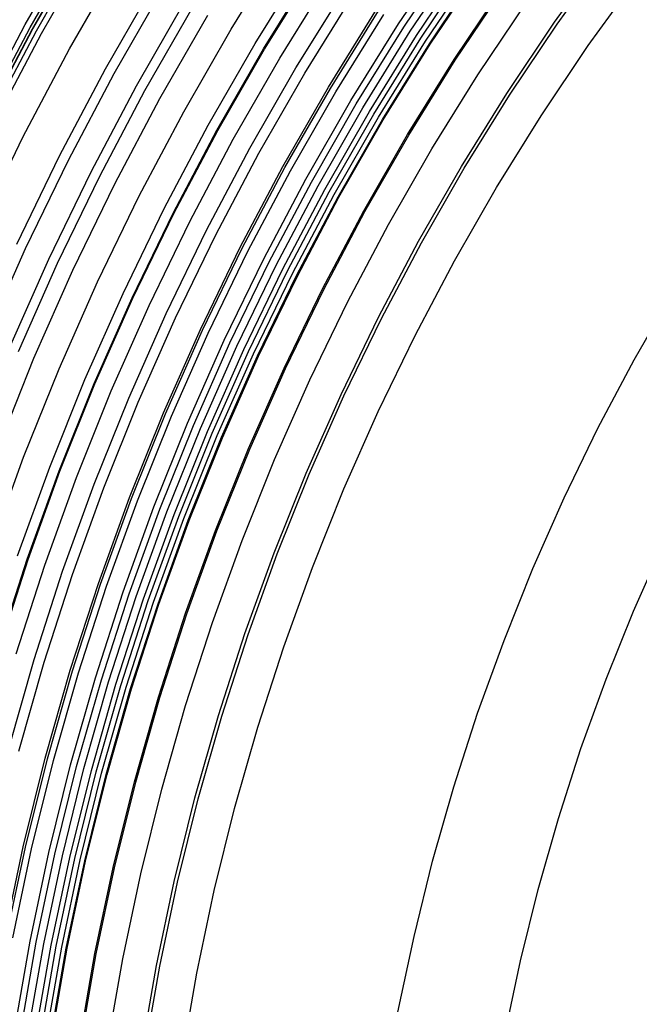
# Model space of a CAD drawing. Units: millimetres. Extents: x -399 to -31, y -192 to 176.
# Drawn here: x -368 to -331, y 18 to 76 of the extents above; entities that cross this region are included whole.
import ezdxf

# ---------------------------------------------------------------- set-up
doc = ezdxf.new("R2010")
doc.units = ezdxf.units.MM
doc.header["$MEASUREMENT"] = 0
doc.layers.add('Default', color=7, linetype='Continuous', true_color=0x000000)

msp = doc.modelspace()

# ---------------------------------------------------------------- linework, layer by layer
at = {"layer": 'Default'}
for p, q in [((-367.359, 76.14, 1053.302), (-364.348, 81.39, 1053.302)), ((-367.062, 75.977, 1053.813), (-364.057, 81.216, 1053.814)), ((-366.917, 75.897, 1054.057), (-363.915, 81.131, 1054.058)), ((-366.91, 75.897, 1007.127), (-363.908, 81.132, 1007.127)), ((-366.897, 75.889, 1013.538), (-363.895, 81.123, 1013.539)), ((-366.691, 75.772, 1054.435), (-363.694, 80.999, 1054.436)), ((-366.387, 75.604, 1062.042), (-363.396, 80.82, 1062.042)), ((-355.09, 75.87, 999.002), (-352.096, 80.694, 999.002)), ((-345.109, 76.188, 999.757), (-342.11, 80.666, 999.758)), ((-344.795, 75.986, 995.475), (-341.803, 80.453, 995.475)), ((-335.814, 76.289, 993.67), (-332.817, 80.444, 993.67)), ((-364.715, 74.688, 1010.328), (-361.756, 79.847, 1010.328)), ((-344.414, 75.74, 995.353), (-341.431, 80.194, 995.354)), ((-344.033, 75.495, 995.237), (-341.059, 79.935, 995.238)), ((-335.652, 76.176, 997.736), (-332.659, 80.326, 997.737)), ((-353.658, 75.015, 998.133), (-350.694, 79.79, 998.133)), ((-353.151, 74.705, 1072.432), (-350.199, 79.463, 1072.432)), ((-353.097, 74.68, 1002.293), (-350.146, 79.436, 1002.293)), ((-343.779, 75.33, 999.291), (-340.81, 79.762, 999.291)), ((-343.5, 75.15, 999.203), (-340.538, 79.573, 999.204)), ((-343.266, 75, 995.009), (-340.309, 79.414, 995.009)), ((-343.22, 74.97, 999.119), (-340.264, 79.383, 999.119)), ((-352.193, 74.141, 997.345), (-349.261, 78.866, 997.345)), ((-333.807, 74.894, 997.2), (-330.86, 78.98, 997.201)), ((-362.572, 73.509, 1007.785), (-359.656, 78.594, 1007.786)), ((-362.057, 73.225, 1002.064), (-359.15, 78.293, 1002.065)), ((-351.223, 73.562, 1001.218), (-348.312, 78.253, 1001.219)), ((-341.803, 74.056, 998.697), (-338.88, 78.42, 998.698)), ((-341.733, 74.012, 994.556), (-338.812, 78.373, 994.557)), ((-360.718, 72.488, 1000.969), (-357.838, 77.51, 1000.969)), ((-350.698, 73.249, 996.638), (-347.798, 77.922, 996.638)), ((-360.221, 72.214, 1005.496), (-357.351, 77.219, 1005.497)), ((-349.291, 72.409, 1000.295), (-346.42, 77.034, 1000.295)), ((-349.176, 72.341, 996.014), (-346.308, 76.962, 996.014)), ((-340.385, 73.142, 998.281), (-337.495, 77.457, 998.282)), ((-359.337, 71.728, 999.947), (-356.484, 76.702, 999.948)), ((-348.854, 72.139, 1086.866), (-345.993, 76.749, 1086.866)), ((-370.186, 70.789, 1053.301), (-367.359, 76.14, 1053.302)), ((-369.883, 70.636, 1053.813), (-367.062, 75.977, 1053.813)), ((-369.735, 70.561, 1054.057), (-366.917, 75.897, 1054.057)), ((-369.729, 70.562, 1007.126), (-366.91, 75.897, 1007.127)), ((-369.715, 70.554, 1013.538), (-366.897, 75.889, 1013.538)), ((-369.506, 70.445, 1054.435), (-366.691, 75.772, 1054.435)), ((-357.914, 70.944, 999.001), (-355.09, 75.87, 999.002)), ((-347.951, 71.609, 999.757), (-345.109, 76.188, 999.757)), ((-347.63, 71.418, 995.474), (-344.795, 75.986, 995.475)), ((-347.241, 71.186, 995.353), (-344.414, 75.74, 995.353)), ((-338.664, 72.033, 993.67), (-335.814, 76.289, 993.67)), ((-338.499, 71.926, 997.736), (-335.652, 76.176, 997.736)), ((-369.196, 70.287, 1062.041), (-366.387, 75.604, 1062.042)), ((-346.851, 70.953, 995.237), (-344.033, 75.495, 995.237)), ((-346.591, 70.798, 999.29), (-343.779, 75.33, 999.291)), ((-346.306, 70.628, 999.203), (-343.5, 75.15, 999.203)), ((-367.493, 69.43, 1010.327), (-364.715, 74.688, 1010.328)), ((-356.454, 70.14, 998.132), (-353.658, 75.015, 998.133)), ((-355.937, 69.849, 1072.431), (-353.151, 74.705, 1072.432)), ((-355.882, 69.825, 1002.292), (-353.097, 74.68, 1002.293)), ((-346.067, 70.486, 995.008), (-343.266, 75, 995.009)), ((-346.02, 70.457, 999.118), (-343.22, 74.97, 999.119)), ((-336.611, 70.708, 997.2), (-333.807, 74.894, 997.2)), ((-354.96, 69.318, 997.344), (-352.193, 74.141, 997.345)), ((-344.573, 69.593, 998.697), (-341.803, 74.056, 998.697)), ((-344.501, 69.551, 994.556), (-341.733, 74.012, 994.556)), ((-365.311, 68.325, 1007.785), (-362.572, 73.509, 1007.785)), ((-353.97, 68.772, 1001.218), (-351.223, 73.562, 1001.218)), ((-364.785, 68.06, 1002.064), (-362.057, 73.225, 1002.064)), ((-353.434, 68.478, 996.637), (-350.698, 73.249, 996.638)), ((-343.124, 68.729, 998.281), (-340.385, 73.142, 998.281)), ((-363.422, 67.37, 1000.968), (-360.718, 72.488, 1000.969)), ((-362.916, 67.113, 1005.496), (-360.221, 72.214, 1005.496)), ((-351.998, 67.687, 1000.294), (-349.291, 72.409, 1000.295)), ((-351.882, 67.623, 996.013), (-349.176, 72.341, 996.014)), ((-362.015, 66.658, 999.947), (-359.337, 71.728, 999.947)), ((-351.552, 67.433, 1086.865), (-348.854, 72.139, 1086.866)), ((-350.632, 66.934, 999.756), (-347.951, 71.609, 999.757)), ((-341.366, 67.68, 993.669), (-338.664, 72.033, 993.67)), ((-341.197, 67.579, 997.735), (-338.499, 71.926, 997.736)), ((-350.304, 66.754, 995.474), (-347.63, 71.418, 995.474)), ((-349.908, 66.536, 995.352), (-347.241, 71.186, 995.353)), ((-360.566, 65.924, 999.001), (-357.914, 70.944, 999.001)), ((-349.51, 66.317, 995.237), (-346.851, 70.953, 995.237)), ((-349.245, 66.171, 999.29), (-346.591, 70.798, 999.29)), ((-348.954, 66.01, 999.202), (-346.306, 70.628, 999.203)), ((-348.71, 65.877, 995.008), (-346.067, 70.486, 995.008)), ((-348.663, 65.85, 999.118), (-346.02, 70.457, 999.118)), ((-339.268, 66.427, 997.199), (-336.611, 70.708, 997.2)), ((-359.078, 65.171, 998.132), (-356.454, 70.14, 998.132)), ((-358.552, 64.898, 1072.431), (-355.937, 69.849, 1072.431)), ((-370.086, 64.078, 1010.327), (-367.493, 69.43, 1010.327)), ((-358.496, 64.876, 1002.292), (-355.882, 69.825, 1002.292)), ((-357.557, 64.401, 997.344), (-354.96, 69.318, 997.344)), ((-347.186, 65.037, 998.696), (-344.573, 69.593, 998.697)), ((-347.113, 64.997, 994.555), (-344.501, 69.551, 994.556)), ((-356.549, 63.89, 1001.218), (-353.97, 68.772, 1001.218)), ((-345.708, 64.223, 998.28), (-343.124, 68.729, 998.281)), ((-367.867, 63.05, 1007.785), (-365.311, 68.325, 1007.785)), ((-356.003, 63.614, 996.637), (-353.434, 68.478, 996.637)), ((-367.333, 62.803, 1002.064), (-364.785, 68.06, 1002.064)), ((-354.541, 62.874, 1000.294), (-351.998, 67.687, 1000.294)), ((-354.422, 62.814, 996.013), (-351.882, 67.623, 996.013)), ((-343.914, 63.236, 993.669), (-341.366, 67.68, 993.669)), ((-343.742, 63.14, 997.735), (-341.197, 67.579, 997.735)), ((-365.947, 62.16, 1000.968), (-363.422, 67.37, 1000.968)), ((-365.432, 61.921, 1005.496), (-362.916, 67.113, 1005.496)), ((-354.086, 62.636, 1086.865), (-351.552, 67.433, 1086.865)), ((-353.149, 62.169, 999.756), (-350.632, 66.934, 999.756)), ((-364.516, 61.498, 999.947), (-362.015, 66.658, 999.947)), ((-352.815, 62.001, 995.473), (-350.304, 66.754, 995.474)), ((-352.411, 61.796, 995.352), (-349.908, 66.536, 995.352)), ((-341.774, 62.057, 997.199), (-339.268, 66.427, 997.199)), ((-363.042, 60.815, 999), (-360.566, 65.924, 999.001)), ((-352.006, 61.591, 995.236), (-349.51, 66.317, 995.237)), ((-351.737, 61.454, 999.29), (-349.245, 66.171, 999.29)), ((-351.44, 61.304, 999.202), (-348.954, 66.01, 999.202)), ((-351.192, 61.179, 995.007), (-348.71, 65.877, 995.008)), ((-351.143, 61.154, 999.118), (-348.663, 65.85, 999.118)), ((-361.529, 60.114, 998.132), (-359.078, 65.171, 998.132)), ((-360.994, 59.86, 1072.43), (-358.552, 64.898, 1072.431)), ((-360.937, 59.839, 1002.292), (-358.496, 64.876, 1002.292)), ((-349.639, 60.392, 998.696), (-347.186, 65.037, 998.696)), ((-349.565, 60.355, 994.555), (-347.113, 64.997, 994.555)), ((-359.982, 59.397, 997.343), (-357.557, 64.401, 997.344)), ((-348.134, 59.63, 998.28), (-345.708, 64.223, 998.28)), ((-358.957, 58.921, 1001.217), (-356.549, 63.89, 1001.218)), ((-358.402, 58.665, 996.636), (-356.003, 63.614, 996.637)), ((-369.697, 57.46, 1002.063), (-367.333, 62.803, 1002.064)), ((-356.915, 57.975, 1000.294), (-354.541, 62.874, 1000.294)), ((-356.794, 57.92, 996.013), (-354.422, 62.814, 996.013)), ((-346.307, 58.706, 993.668), (-343.914, 63.236, 993.669)), ((-346.132, 58.617, 997.735), (-343.742, 63.14, 997.735)), ((-356.452, 57.754, 1086.864), (-354.086, 62.636, 1086.865)), ((-368.289, 56.867, 1000.968), (-365.947, 62.16, 1000.968)), ((-367.766, 56.646, 1005.495), (-365.432, 61.921, 1005.496)), ((-355.499, 57.32, 999.755), (-353.149, 62.169, 999.756)), ((-355.16, 57.163, 995.473), (-352.815, 62.001, 995.473)), ((-354.749, 56.972, 995.352), (-352.411, 61.796, 995.352)), ((-344.127, 57.602, 997.199), (-341.774, 62.057, 997.199)), ((-366.836, 56.254, 999.946), (-364.516, 61.498, 999.947)), ((-354.337, 56.781, 995.236), (-352.006, 61.591, 995.236)), ((-354.063, 56.654, 999.289), (-351.737, 61.454, 999.29)), ((-353.762, 56.514, 999.202), (-351.44, 61.304, 999.202)), ((-353.509, 56.398, 995.007), (-351.192, 61.179, 995.007)), ((-353.459, 56.374, 999.117), (-351.143, 61.154, 999.118)), ((-365.34, 55.623, 999), (-363.042, 60.815, 999)), ((-363.803, 54.975, 998.131), (-361.529, 60.114, 998.132)), ((-351.93, 55.666, 998.696), (-349.639, 60.392, 998.696)), ((-351.855, 55.631, 994.555), (-349.565, 60.355, 994.555)), ((-331.074, 56.165, 990.363), (-328.778, 60.168, 990.364)), ((-363.259, 54.74, 1072.43), (-360.994, 59.86, 1072.43)), ((-363.202, 54.72, 1002.291), (-360.937, 59.839, 1002.292)), ((-362.232, 54.312, 997.343), (-359.982, 59.397, 997.343)), ((-350.399, 54.956, 998.279), (-348.134, 59.63, 998.28)), ((-361.191, 53.872, 1001.217), (-358.957, 58.921, 1001.217)), ((-348.541, 54.096, 993.668), (-346.307, 58.706, 993.668)), ((-360.628, 53.635, 996.636), (-358.402, 58.665, 996.636)), ((-348.363, 54.013, 997.734), (-346.132, 58.617, 997.735)), ((-359.117, 52.998, 1000.293), (-356.915, 57.975, 1000.294)), ((-358.995, 52.946, 996.012), (-356.794, 57.92, 996.013)), ((-358.647, 52.793, 1086.864), (-356.452, 57.754, 1086.864)), ((-346.325, 53.068, 997.198), (-344.127, 57.602, 997.199)), ((-357.68, 52.391, 999.755), (-355.499, 57.32, 999.755)), ((-357.335, 52.246, 995.473), (-355.16, 57.163, 995.473)), ((-356.918, 52.07, 995.351), (-354.749, 56.972, 995.352)), ((-356.5, 51.894, 995.235), (-354.337, 56.781, 995.236)), ((-356.221, 51.776, 999.289), (-354.063, 56.654, 999.289)), ((-355.915, 51.647, 999.201), (-353.762, 56.514, 999.202)), ((-355.659, 51.539, 995.007), (-353.509, 56.398, 995.007)), ((-355.608, 51.517, 999.117), (-353.459, 56.374, 999.117)), ((-368.973, 50.933, 999.946), (-366.836, 56.254, 999.946)), ((-333.229, 52.085, 990.363), (-331.074, 56.165, 990.363)), ((-367.455, 50.354, 999), (-365.34, 55.623, 999)), ((-354.055, 50.862, 998.695), (-351.93, 55.666, 998.696)), ((-353.979, 50.83, 994.554), (-351.855, 55.631, 994.555)), ((-365.897, 49.759, 998.131), (-363.803, 54.975, 998.131)), ((-365.345, 49.544, 1072.43), (-363.259, 54.74, 1072.43)), ((-365.287, 49.526, 1002.291), (-363.202, 54.72, 1002.291)), ((-352.501, 50.206, 998.279), (-350.399, 54.956, 998.279)), ((-364.304, 49.152, 997.343), (-362.232, 54.312, 997.343)), ((-350.614, 49.411, 993.668), (-348.541, 54.096, 993.668)), ((-350.433, 49.334, 997.734), (-348.363, 54.013, 997.734)), ((-363.248, 48.749, 1001.216), (-361.191, 53.872, 1001.217)), ((-362.677, 48.531, 996.636), (-360.628, 53.635, 996.636)), ((-361.146, 47.946, 1000.293), (-359.117, 52.998, 1000.293)), ((-361.021, 47.899, 996.012), (-358.995, 52.946, 996.012)), ((-348.363, 48.461, 997.198), (-346.325, 53.068, 997.198)), ((-360.669, 47.759, 1086.864), (-358.647, 52.793, 1086.864)), ((-359.688, 47.39, 999.755), (-357.68, 52.391, 999.755)), ((-359.339, 47.257, 995.472), (-357.335, 52.246, 995.473)), ((-358.916, 47.096, 995.351), (-356.918, 52.07, 995.351)), ((-358.492, 46.934, 995.235), (-356.5, 51.894, 995.235)), ((-358.209, 46.826, 999.289), (-356.221, 51.776, 999.289)), ((-335.241, 47.933, 990.363), (-333.229, 52.085, 990.363)), ((-357.899, 46.708, 999.201), (-355.915, 51.647, 999.201)), ((-357.639, 46.609, 995.006), (-355.659, 51.539, 995.007)), ((-357.588, 46.589, 999.116), (-355.608, 51.517, 999.117)), ((-356.013, 45.988, 998.695), (-354.055, 50.862, 998.695)), ((-355.935, 45.959, 994.554), (-353.979, 50.83, 994.554)), ((-369.387, 45.015, 998.999), (-367.455, 50.354, 999)), ((-354.436, 45.387, 998.279), (-352.501, 50.206, 998.279)), ((-367.809, 44.475, 998.131), (-365.897, 49.759, 998.131)), ((-367.25, 44.279, 1072.429), (-365.345, 49.544, 1072.43)), ((-367.192, 44.263, 1002.291), (-365.287, 49.526, 1002.291)), ((-352.523, 44.657, 993.667), (-350.614, 49.411, 993.668)), ((-352.339, 44.587, 997.734), (-350.433, 49.334, 997.734)), ((-366.196, 43.923, 997.342), (-364.304, 49.152, 997.343)), ((-365.127, 43.556, 1001.216), (-363.248, 48.749, 1001.216)), ((-364.548, 43.359, 996.635), (-362.677, 48.531, 996.636)), ((-350.24, 43.786, 997.198), (-348.363, 48.461, 997.198)), ((-362.998, 42.828, 1000.293), (-361.146, 47.946, 1000.293)), ((-362.872, 42.785, 996.012), (-361.021, 47.899, 996.012)), ((-362.515, 42.658, 1086.863), (-360.669, 47.759, 1086.864)), ((-337.108, 43.714, 990.362), (-335.241, 47.933, 990.363)), ((-361.522, 42.323, 999.754), (-359.688, 47.39, 999.755)), ((-361.168, 42.202, 995.472), (-359.339, 47.257, 995.472)), ((-360.739, 42.055, 995.351), (-358.916, 47.096, 995.351)), ((-360.31, 41.908, 995.235), (-358.492, 46.934, 995.235)), ((-360.024, 41.81, 999.288), (-358.209, 46.826, 999.289)), ((-359.709, 41.702, 999.201), (-357.899, 46.708, 999.201)), ((-359.446, 41.613, 995.006), (-357.639, 46.609, 995.006)), ((-359.394, 41.595, 999.116), (-357.588, 46.589, 999.116)), ((-357.8, 41.049, 998.695), (-356.013, 45.988, 998.695)), ((-357.721, 41.022, 994.554), (-355.935, 45.959, 994.554)), ((-356.203, 40.502, 998.278), (-354.436, 45.387, 998.279)), ((-331.113, 41.184, 993.103), (-329.337, 45.197, 993.104)), ((-354.266, 39.84, 993.667), (-352.523, 44.657, 993.667)), ((-368.971, 38.951, 1072.429), (-367.25, 44.279, 1072.429)), ((-368.912, 38.937, 1002.29), (-367.192, 44.263, 1002.291)), ((-354.08, 39.776, 997.733), (-352.339, 44.587, 997.734)), ((-367.905, 38.631, 997.342), (-366.196, 43.923, 997.342)), ((-366.824, 38.302, 1001.216), (-365.127, 43.556, 1001.216)), ((-351.955, 39.048, 997.197), (-350.24, 43.786, 997.198)), ((-338.828, 39.432, 990.362), (-337.108, 43.714, 990.362)), ((-366.239, 38.125, 996.635), (-364.548, 43.359, 996.635)), ((-364.671, 37.648, 1000.292), (-362.998, 42.828, 1000.293)), ((-364.543, 37.609, 996.011), (-362.872, 42.785, 996.012)), ((-364.182, 37.495, 1086.863), (-362.515, 42.658, 1086.863)), ((-363.178, 37.194, 999.754), (-361.522, 42.323, 999.754)), ((-362.82, 37.086, 995.472), (-361.168, 42.202, 995.472)), ((-362.387, 36.954, 995.35), (-360.739, 42.055, 995.351)), ((-361.953, 36.822, 995.234), (-360.31, 41.908, 995.235)), ((-361.663, 36.734, 999.288), (-360.024, 41.81, 999.288)), ((-361.345, 36.637, 999.2), (-359.709, 41.702, 999.201)), ((-361.079, 36.557, 995.006), (-359.446, 41.613, 995.006)), ((-361.027, 36.541, 999.116), (-359.394, 41.595, 999.116)), ((-332.748, 37.112, 993.103), (-331.113, 41.184, 993.103)), ((-359.414, 36.05, 998.694), (-357.8, 41.049, 998.695)), ((-359.335, 36.026, 994.553), (-357.721, 41.022, 994.554)), ((-357.8, 35.56, 998.278), (-356.203, 40.502, 998.278)), ((-355.841, 34.965, 993.667), (-354.266, 39.84, 993.667)), ((-355.652, 34.907, 997.733), (-354.08, 39.776, 997.733)), ((-340.398, 35.093, 990.362), (-338.828, 39.432, 990.362)), ((-353.503, 34.254, 997.197), (-351.955, 39.048, 997.197)), ((-368.338, 32.993, 1001.216), (-366.824, 38.302, 1001.216)), ((-367.747, 32.835, 996.635), (-366.239, 38.125, 996.635)), ((-366.163, 32.413, 1000.292), (-364.671, 37.648, 1000.292)), ((-366.034, 32.379, 996.011), (-364.543, 37.609, 996.011)), ((-365.669, 32.278, 1086.863), (-364.182, 37.495, 1086.863)), ((-364.655, 32.012, 999.754), (-363.178, 37.194, 999.754)), ((-364.294, 31.916, 995.471), (-362.82, 37.086, 995.472)), ((-334.241, 32.985, 993.103), (-332.748, 37.112, 993.103)), ((-363.857, 31.799, 995.35), (-362.387, 36.954, 995.35)), ((-363.418, 31.682, 995.234), (-361.953, 36.822, 995.234)), ((-363.126, 31.604, 999.288), (-361.663, 36.734, 999.288)), ((-362.805, 31.519, 999.2), (-361.345, 36.637, 999.2)), ((-362.536, 31.447, 995.005), (-361.079, 36.557, 995.006)), ((-362.483, 31.433, 999.116), (-361.027, 36.541, 999.116)), ((-360.854, 30.999, 998.694), (-359.414, 36.05, 998.694)), ((-360.774, 30.978, 994.553), (-359.335, 36.026, 994.553)), ((-359.224, 30.565, 998.278), (-357.8, 35.56, 998.278)), ((-357.245, 30.038, 993.666), (-355.841, 34.965, 993.667)), ((-357.055, 29.987, 997.733), (-355.652, 34.907, 997.733)), ((-341.816, 30.702, 990.361), (-340.398, 35.093, 990.362)), ((-354.884, 29.409, 997.197), (-353.503, 34.254, 997.197)), ((-335.589, 28.809, 993.103), (-334.241, 32.985, 993.103)), ((-367.473, 27.13, 1000.292), (-366.163, 32.413, 1000.292)), ((-367.343, 27.1, 996.011), (-366.034, 32.379, 996.011)), ((-366.975, 27.012, 1086.863), (-365.669, 32.278, 1086.863)), ((-365.952, 26.781, 999.754), (-364.655, 32.012, 999.754)), ((-365.588, 26.697, 995.471), (-364.294, 31.916, 995.471)), ((-365.146, 26.596, 995.35), (-363.857, 31.799, 995.35)), ((-364.704, 26.495, 995.234), (-363.418, 31.682, 995.234)), ((-364.409, 26.427, 999.287), (-363.126, 31.604, 999.288)), ((-364.085, 26.352, 999.2), (-362.805, 31.519, 999.2)), ((-363.814, 26.29, 995.005), (-362.536, 31.447, 995.005)), ((-363.761, 26.278, 999.115), (-362.483, 31.433, 999.116)), ((-362.118, 25.901, 998.694), (-360.854, 30.999, 998.694)), ((-362.037, 25.882, 994.553), (-360.774, 30.978, 994.553)), ((-360.474, 25.523, 998.278), (-359.224, 30.565, 998.278)), ((-343.081, 26.265, 990.361), (-341.816, 30.702, 990.361)), ((-358.478, 25.065, 993.666), (-357.245, 30.038, 993.666)), ((-358.286, 25.021, 997.733), (-357.055, 29.987, 997.733)), ((-356.097, 24.519, 997.197), (-354.884, 29.409, 997.197)), ((-336.793, 24.589, 993.102), (-335.589, 28.809, 993.103)), ((-368.598, 21.804, 1000.292), (-367.473, 27.13, 1000.292)), ((-368.468, 21.779, 996.011), (-367.343, 27.1, 996.011)), ((-368.097, 21.705, 1086.862), (-366.975, 27.012, 1086.863)), ((-367.066, 21.508, 999.753), (-365.952, 26.781, 999.754)), ((-366.699, 21.437, 995.471), (-365.588, 26.697, 995.471)), ((-366.255, 21.351, 995.35), (-365.146, 26.596, 995.35)), ((-365.809, 21.265, 995.234), (-364.704, 26.495, 995.234)), ((-365.512, 21.208, 999.287), (-364.409, 26.427, 999.287)), ((-365.186, 21.145, 999.2), (-364.085, 26.352, 999.2)), ((-364.913, 21.092, 995.005), (-363.814, 26.29, 995.005)), ((-364.859, 21.082, 999.115), (-363.761, 26.278, 999.115)), ((-363.204, 20.762, 998.694), (-362.118, 25.901, 998.694)), ((-363.123, 20.746, 994.553), (-362.037, 25.882, 994.553)), ((-344.191, 21.786, 990.361), (-343.081, 26.265, 990.361)), ((-361.548, 20.442, 998.278), (-360.474, 25.523, 998.278)), ((-359.537, 20.053, 993.666), (-358.478, 25.065, 993.666)), ((-359.344, 20.016, 997.732), (-358.286, 25.021, 997.733)), ((-357.138, 19.589, 997.196), (-356.097, 24.519, 997.197)), ((-337.848, 20.33, 993.102), (-336.793, 24.589, 993.102)), ((-345.145, 17.272, 990.361), (-344.191, 21.786, 990.361)), ((-367.997, 16.2, 999.753), (-367.066, 21.508, 999.753)), ((-367.628, 16.142, 995.471), (-366.699, 21.437, 995.471)), ((-367.18, 16.072, 995.35), (-366.255, 21.351, 995.35)), ((-366.732, 16.001, 995.234), (-365.809, 21.265, 995.234)), ((-366.433, 15.954, 999.287), (-365.512, 21.208, 999.287)), ((-366.105, 15.902, 999.2), (-365.186, 21.145, 999.2)), ((-365.831, 15.859, 995.005), (-364.913, 21.092, 995.005)), ((-365.776, 15.85, 999.115), (-364.859, 21.082, 999.115)), ((-364.111, 15.588, 998.694), (-363.204, 20.762, 998.694)), ((-364.029, 15.575, 994.553), (-363.123, 20.746, 994.553)), ((-362.445, 15.326, 998.277), (-361.548, 20.442, 998.278)), ((-360.422, 15.007, 993.666), (-359.537, 20.053, 993.666)), ((-360.228, 14.976, 997.732), (-359.344, 20.016, 997.732)), ((-338.756, 16.037, 993.102), (-337.848, 20.33, 993.102)), ((-358.008, 14.627, 997.196), (-357.138, 19.589, 997.196))]:
    msp.add_line(p, q, dxfattribs=at)

doc.saveas('drawing.dxf')
